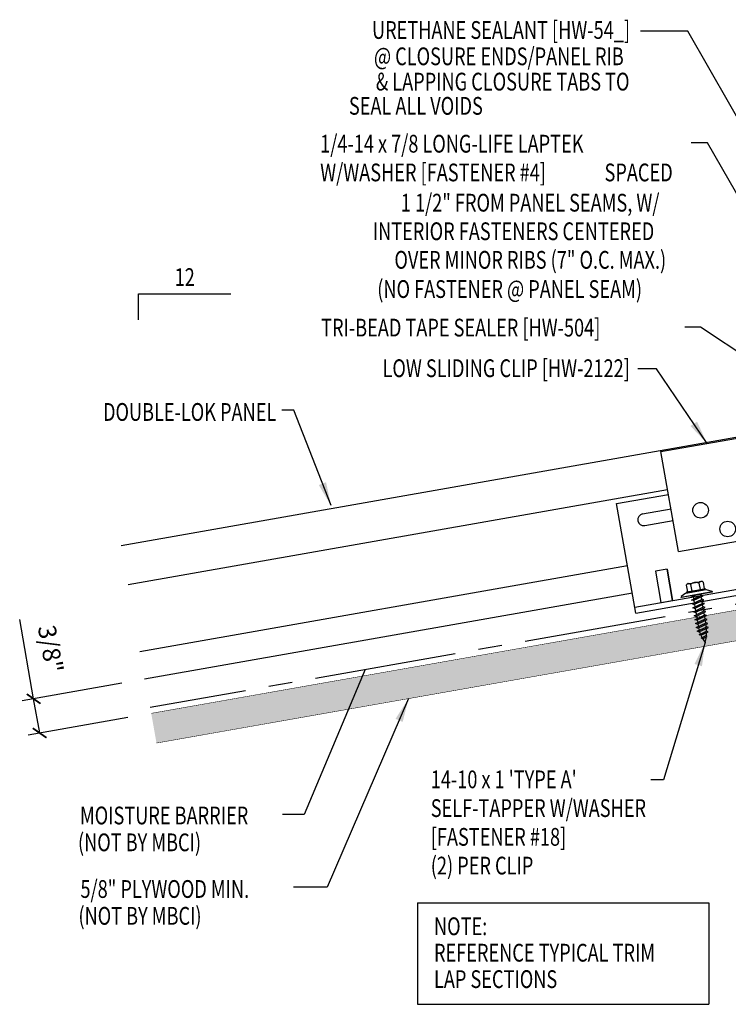
# Model space of a CAD drawing. Extents: x 7.3 to 44.3, y 13 to 44.1.
# Drawn here: x 7.3 to 22.2, y 13.8 to 34.6 of the extents above; entities that cross this region are included whole.
import ezdxf
from ezdxf.enums import TextEntityAlignment as Align

# ---------------------------------------------------------------- set-up
doc = ezdxf.new("R2010")
doc.units = 0
doc.header["$LTSCALE"] = 4
doc.header["$MEASUREMENT"] = 0
doc.header["$PDMODE"] = 2
doc.linetypes.add('CENTER2', pattern=[1.125, 0.75, -0.125, 0.125, -0.125])
doc.layers.get('0').update_dxf_attribs({"linetype": 'CONTINUOUS'})
doc.layers.get('DEFPOINTS').update_dxf_attribs({"linetype": 'CONTINUOUS'})
for name, color, linetype in [('CLIP', 5, 'CONTINUOUS'), ('FASTENER', 9, 'CONTINUOUS'), ('MARK', 1, 'CONTINUOUS'), ('PANEL', 11, 'CONTINUOUS'), ('TEXT', 2, 'CONTINUOUS'), ('THERMAL', 3, 'CONTINUOUS'), ('WOOD', 3, 'CONTINUOUS')]:
    doc.layers.add(name, color=color, linetype=linetype)
doc.styles.add('TEXT1', font='ROMANS.shx', dxfattribs={"width": 0.75, "height": 0.375})
doc.dimstyles.new('DETAIL', dxfattribs={"dimscale": 4, "dimtxt": 0.09375, "dimasz": 0.0625, "dimexe": 0.0625, "dimexo": 0.125, "dimgap": 0.0625, "dimtad": 1, "dimdec": 4, "dimzin": 3, "dimdsep": 46, "dimlunit": 4, "dimtxsty": 'TEXT1', "dimblk": 'ARCHTICK', "dimcen": 0.0625, "dimclrd": 7, "dimclre": 7, "dimclrt": 2, "dimadec": 0, "dimazin": 0, "dimtfac": 0.59375, "dimtdec": 4, "dimtmove": 0, "dimatfit": 3, "dimfxl": 0, "dimfrac": 2, "dimtolj": 1, "dimtzin": 3, "dimarcsym": 0})
doc.dimstyles.new('DETAIL$7', dxfattribs={"dimscale": 4, "dimtxt": 0.09375, "dimasz": 0.125, "dimexe": 0.0625, "dimexo": 0.125, "dimgap": 0.0625, "dimtad": 1, "dimdec": 4, "dimzin": 3, "dimdsep": 46, "dimlunit": 4, "dimtxsty": 'TEXT1', "dimblk": 'ARCHTICK', "dimcen": 0.0625, "dimclrd": 7, "dimclre": 7, "dimclrt": 2, "dimadec": 0, "dimazin": 0, "dimtfac": 0.59375, "dimtdec": 4, "dimtmove": 0, "dimatfit": 3, "dimfxl": 0, "dimfrac": 2, "dimtolj": 1, "dimtzin": 3, "dimarcsym": 0})

# ---------------------------------------------------------------- blocks, each defined once
blk = doc.blocks.new('st10')
at = {"layer": 'FASTENER'}
for p, q in [((-0.181, 0.276), (-0.181, 0.137)), ((-0.135, 0.302), (0.135, 0.302)), ((-0.089, 0.276), (-0.089, 0.137)), ((0.089, 0.276), (0.089, 0.137)), ((0.181, 0.276), (0.181, 0.137)), ((-0.217, 0.114), (-0.326, 0.059)), ((-0.326, 0.059), (-0.326, 0.049)), ((-0.326, 0.049), (0.326, 0.049)), ((-0.217, 0.114), (0.217, 0.114)), ((-0.193, 0.137), (0.193, 0.137)), ((-0.193, 0.119), (0.193, 0.119)), ((-0.181, 0.137), (0.181, 0.137)), ((-0.129, 0.035), (-0.124, 0.037)), ((-0.096, 0.017), (-0.129, 0.035)), ((-0.129, -0.049), (0.096, 0.015)), ((-0.124, 0.037), (-0.08, 0.037)), ((-0.096, 0.017), (-0.025, 0.037)), ((-0.08, 0.037), (0.08, 0.037)), ((-0.08, 0.021), (-0.08, -0.035)), ((0.08, 0.037), (0.08, 0.011)), ((0.129, -0.003), (0.096, 0.015)), ((0.217, 0.114), (0.326, 0.059)), ((0.326, 0.059), (0.326, 0.049)), ((-0.096, -0.068), (-0.129, -0.049)), ((-0.129, -0.134), (0.096, -0.069)), ((-0.096, -0.152), (-0.129, -0.134)), ((-0.129, -0.218), (0.096, -0.154)), ((-0.096, -0.068), (0.129, -0.004)), ((-0.096, -0.152), (0.129, -0.088)), ((-0.096, -0.237), (0.129, -0.172)), ((-0.08, -0.063), (-0.08, -0.12)), ((-0.08, -0.148), (-0.08, -0.204)), ((0.08, -0.016), (0.08, -0.074)), ((0.08, -0.102), (0.08, -0.158)), ((0.08, -0.186), (0.08, -0.243)), ((0.129, -0.088), (0.096, -0.069)), ((0.129, -0.172), (0.096, -0.154)), ((-0.096, -0.237), (-0.129, -0.218)), ((-0.129, -0.303), (0.096, -0.238)), ((-0.096, -0.321), (-0.129, -0.303)), ((-0.129, -0.387), (0.096, -0.323)), ((-0.096, -0.406), (-0.129, -0.387)), ((-0.129, -0.471), (0.096, -0.407)), ((-0.096, -0.321), (0.129, -0.257)), ((-0.096, -0.406), (0.129, -0.341)), ((-0.08, -0.232), (-0.08, -0.288)), ((-0.08, -0.317), (-0.08, -0.373)), ((-0.08, -0.401), (-0.08, -0.457)), ((0.08, -0.27), (0.08, -0.327)), ((0.08, -0.355), (0.08, -0.412)), ((0.129, -0.257), (0.096, -0.238)), ((0.129, -0.341), (0.096, -0.323)), ((0.129, -0.426), (0.096, -0.407)), ((-0.096, -0.49), (-0.129, -0.471)), ((-0.129, -0.556), (0.096, -0.491)), ((-0.096, -0.575), (-0.129, -0.556)), ((-0.129, -0.64), (0.096, -0.576)), ((-0.096, -0.49), (0.129, -0.426)), ((-0.096, -0.575), (0.129, -0.51)), ((-0.096, -0.659), (0.129, -0.595)), ((-0.08, -0.485), (-0.08, -0.542)), ((-0.08, -0.57), (-0.08, -0.626)), ((0.08, -0.44), (0.08, -0.496)), ((0.08, -0.524), (0.08, -0.58)), ((0.129, -0.51), (0.096, -0.491)), ((0.129, -0.595), (0.096, -0.576)), ((-0.096, -0.659), (-0.129, -0.64)), ((-0.121, -0.722), (0.092, -0.662)), ((-0.088, -0.741), (-0.121, -0.722)), ((-0.095, -0.799), (0.071, -0.752)), ((-0.061, -0.818), (-0.095, -0.799)), ((-0.088, -0.741), (0.125, -0.68)), ((-0.061, -0.818), (0.104, -0.771)), ((0.104, -0.771), (0.071, -0.752)), ((0.125, -0.68), (0.092, -0.662)), ((-0.063, -0.877), (0.034, -0.847)), ((-0.029, -0.895), (-0.063, -0.877)), ((-0.029, -0.895), (0.068, -0.866)), ((0.068, -0.866), (0.034, -0.847))]:
    blk.add_line(p, q, dxfattribs=at)
blk.add_lwpolyline([(-0.331, 0.037), (-0.331, 0.049), (0.331, 0.049), (0.331, 0.037)], close=True, dxfattribs=at)
for centre, radius, start, end in [((-0.135, 0.25), 0.0527, 29.8754, 150.1246), ((0, 0.138), 0.164, 56.9974, 123.0026), ((0.135, 0.25), 0.0527, 29.8754, 150.1246), ((-0.193, 0.128), 0.00894, 90, 270), ((0.193, 0.128), 0.00894, 270, 90), ((-0.676, -0.642), 0.757, 358.2537, 2.5109), ((0.676, -0.642), 0.757, 180.9696, 185.1765), ((0.676, -0.642), 0.757, 187.255, 191.3837), ((0.676, -0.642), 0.757, 193.4363, 197.6723), ((-0.676, -0.642), 0.757, 343.5473, 349.3968), ((-0.676, -0.642), 0.757, 351.6648, 356.0901), ((0.676, -0.642), 0.757, 199.1495, 206.7351), ((-0.676, -0.642), 0.757, 333.2649, 342.2085)]:
    blk.add_arc(centre, radius, start, end, dxfattribs=at)
blk = doc.blocks.new('A$C25C8766D')
at = {"layer": 'CLIP'}
for p, q in [((-2.085, 2.531), (0.069, 2.911)), ((0.069, 2.911), (0.441, 0.798)), ((-1.712, 0.419), (-2.085, 2.531)), ((0.228, 2.005), (1.41, 2.213)), ((1.41, 2.213), (1.818, -0.099)), ((0.283, 1.697), (0.891, 1.804)), ((-3.022, 1.432), (-1.925, 1.625)), ((0.326, 1.451), (0.934, 1.558)), ((-2.614, -0.881), (-3.022, 1.432)), ((-2.47, 1.212), (-1.871, 1.318)), ((-2.427, 0.966), (-1.827, 1.071)), ((-1.712, 0.419), (0.441, 0.798)), ((1.124, 0.589), (0.878, 0.545)), ((0.878, 0.545), (0.995, -0.118)), ((1.241, -0.074), (1.124, 0.589)), ((-2.636, -0.758), (1.796, 0.024)), ((-1.954, 0.046), (-2.2, 0.003)), ((-2.2, 0.003), (-2.083, -0.66)), ((-1.954, 0.046), (-1.837, -0.617)), ((-1.837, -0.617), (-1.954, 0.046)), ((-2.614, -0.881), (1.818, -0.099)), ((-2.083, -0.66), (-1.837, -0.617))]:
    blk.add_line(p, q, dxfattribs=at)
for centre in [(-0.296, 1.458), (-1.246, 1.291), (-0.674, 0.895)]:
    blk.add_circle(centre, 0.165, dxfattribs=at)
for centre, start, end in [((0.912, 1.681), 280, 100), ((-2.449, 1.089), 100, 280)]:
    blk.add_arc(centre, 0.125, start, end, dxfattribs=at)
blk = doc.blocks.new('FD-F18')
at = {"layer": 'TEXT', "style": 'TEXT1', "width": 0.75}
for s, p in [("14-10 x 1 'TYPE A'", (0.0047, -0.0408)), ('SELF-TAPPER W/WASHER', (0.0047, -0.1926)), ('[FASTENER #18]', (0.0047, -0.3444))]:
    blk.add_text(s, height=0.09375, dxfattribs=at).set_placement(p)
blk.add_attdef('(QUANTITY)', (0.0047, -0.4962), '', height=0.0938, dxfattribs=at)
blk = doc.blocks.new('_ArchTick')
at = {"color": 0, "linetype": 'ByBlock', "const_width": 0.15}
blk.add_lwpolyline([(-0.5, -0.5), (0.5, 0.5)], dxfattribs=at)
blk = doc.blocks.new('*D21')
at = {"layer": 'DEFPOINTS', "color": 0}
for p in [(9.918, 20.689), (7.562, 20.274), (10.046, 19.968)]:
    blk.add_point(p, dxfattribs=at)
at = {"layer": 'THERMAL', "color": 7, "lineweight": -2}
for p, q in [((7.562, 20.274), (7.267, 21.949)), ((9.426, 20.603), (7.316, 20.231)), ((7.689, 19.553), (7.562, 20.274)), ((9.553, 19.881), (7.443, 19.509))]:
    blk.add_line(p, q, dxfattribs=at)
at = {"layer": 'THERMAL', "color": 7, "lineweight": -2, "xscale": 0.25, "yscale": 0.25, "zscale": 0.25}
for p, rotation in [((7.562, 20.274), 100.0000000000009), ((7.689, 19.553), 280.0000000000009)]:
    blk.add_blockref('_ArchTick', p, dxfattribs=dict(at, rotation=rotation))
at = {"layer": 'THERMAL', "color": 2, "insert": (7.92, 21.328), "char_height": 0.375, "attachment_point": 5, "rotation": 280, "style": 'TEXT1'}
blk.add_mtext('\\A1;3/8"', dxfattribs=at)
blk = doc.blocks.new('slopl1')
at = {"layer": 'MARK', "color": 6}
blk.add_lwpolyline([(0, 0), (0, 0.1368), (0.4871, 0.1368)], dxfattribs=at)
at = {"layer": 'MARK', "color": 2, "style": 'TEXT1', "width": 0.75}
blk.add_text('12', height=0.09375, dxfattribs=at).set_placement((0.1909, 0.1779))
blk.add_attdef('SLOPL1', text='', height=0.0938, dxfattribs=at).set_placement((-0.0549, 0.0243), align=Align.RIGHT)
blk = doc.blocks.new('FD-F4')
at = {"layer": 'TEXT', "style": 'TEXT1', "width": 0.75}
for s, p in [('1/4-14 x 7/8 LONG-LIFE LAPTEK', (0.0047, -0.0408)), ('W/WASHER [FASTENER #4]', (0.0047, -0.1926))]:
    blk.add_text(s, height=0.09375, dxfattribs=at).set_placement(p)
blk.add_attdef('(QUANTITY)', (1.4847, -0.1926), '', height=0.0938, dxfattribs=at)
blk = doc.blocks.new('A$C30686E82')
for p, q in [((-2.715, 0.761), (3.437, 0.761)), ((-2.715, 0.761), (-2.715, -1.379)), ((3.437, 0.761), (3.437, -1.379)), ((-2.715, -1.379), (3.437, -1.379))]:
    blk.add_line(p, q)
at = {"layer": 'TEXT', "style": 'TEXT1', "width": 0.75}
for s, p in [('NOTE:', (-2.368, 0.081)), ('REFERENCE TYPICAL TRIM', (-2.368, -0.477)), ('LAP SECTIONS', (-2.368, -1.035))]:
    blk.add_text(s, height=0.375, dxfattribs=at).set_placement(p)

msp = doc.modelspace()

# ---------------------------------------------------------------- hatches: boundary and pattern name
at = {"layer": 'WOOD'}
h = msp.add_hatch(dxfattribs=at)
h.set_pattern_fill('CORK', color=8, style=0)
h.set_pattern_definition([(190, (55.53611, 24.95592), (-0.02170602, 0.12310097), []), (55, (55.4854, 24.8835), (0.289614, -0.20279), [0.1767767, -0.1767767]), (55, (55.45464, 24.8781), (0.289614, -0.20279), [0.1767767, -0.1767767]), (55, (55.42386, 24.87266), (0.289614, -0.20279), [0.1767767, -0.1767767])])
h.paths.add_polyline_path([(10.15637, 19.34024), (29.89524, 22.82073), (29.78454, 23.44855), (10.04567, 19.96805)])

# ---------------------------------------------------------------- linework, layer by layer
at = {"layer": 'PANEL'}
for p, q in [((20.95344, 24.69037), (9.5576, 22.68098)), ((20.10583, 23.08479), (9.80461, 21.26841))]:
    msp.add_line(p, q, dxfattribs=at)
for points in [[(9.41069, 23.51412), (27.18982, 26.64906)], [(20.20828, 22.50375), (9.90364, 20.68677)]]:
    msp.add_lwpolyline(points, dxfattribs=at)
at = {"layer": 'THERMAL', "linetype": 'CENTER2'}
msp.add_line((29.76283, 23.57165), (10.02397, 20.09115), dxfattribs=at)
at = {"layer": 'WOOD', "color": 3, "const_width": 0.01}
msp.add_lwpolyline([(10.15637, 19.34024), (29.89524, 22.82073), (29.78454, 23.44855), (10.04567, 19.96805)], dxfattribs=at)

# ---------------------------------------------------------------- block references
msp.add_blockref('A$C30686E82', (18.3862, 15.2013))
at = {"layer": 'CLIP'}
msp.add_blockref('A$C25C8766D', (22.89577, 22.96669), dxfattribs=at)
at = {"layer": 'FASTENER', "rotation": 10.00000000000019}
msp.add_blockref('st10', (21.57377, 22.4323), dxfattribs=at)
at = {"layer": 'MARK', "xscale": 4, "yscale": 4, "zscale": 4}
msp.add_blockref('slopl1', (9.77595, 28.28296), dxfattribs=at)
at = {"layer": 'TEXT', "xscale": 4, "yscale": 4, "zscale": 4}
for name, p, values in [('FD-F4', (13.59535, 31.97547), {'(QUANTITY)': ' SPACED'}), ('FD-F18', (15.93128, 18.54884), {'(QUANTITY)': '(2) PER CLIP'})]:
    msp.add_blockref(name, p, dxfattribs=at).add_auto_attribs(values)

# ---------------------------------------------------------------- texts
at = {"layer": 'TEXT', "style": 'TEXT1', "width": 0.75}
for s, p in [('URETHANE SEALANT [HW-54_]', (20.15916, 34.21409)), ('@ CLOSURE ENDS/PANEL RIB', (20.02607, 33.65788)), ('& LAPPING CLOSURE TABS TO', (20.14788, 33.12355)), ('SEAL ALL VOIDS', (17.04974, 32.61171)), ('1 1/2" FROM PANEL SEAMS, W/', (20.78056, 30.56643)), ('INTERIOR FASTENERS CENTERED ', (20.75622, 29.96277)), ('OVER MINOR RIBS (7" O.C. MAX.)', (20.92213, 29.35922)), ('(NO FASTENER @ PANEL SEAM)', (20.41263, 28.74251)), ('LOW SLIDING CLIP [HW-2122]', (20.15578, 27.06991)), ('DOUBLE-LOK PANEL', (12.68637, 26.14592))]:
    msp.add_text(s, height=0.375, dxfattribs=at).set_placement(p, align=Align.RIGHT)
for s, p in [('TRI-BEAD TAPE SEALER [HW-504]', (13.63427, 27.92772)), ('MOISTURE BARRIER', (8.54023, 17.62242)), ('(NOT BY MBCI)', (8.49826, 17.0554)), ('5/8" PLYWOOD MIN.', (8.55004, 16.06994)), ('(NOT BY MBCI)', (8.50807, 15.50292))]:
    msp.add_text(s, height=0.375, dxfattribs=at).set_placement(p)

# ---------------------------------------------------------------- dimensions: what is measured, and where the dimension line sits
at = {"layer": 'THERMAL'}
dim = msp.add_aligned_dim(p1=(10.04567, 19.96805), p2=(9.91848, 20.68939), distance=2.39254, text='3/8"', dimstyle='DETAIL', dxfattribs=at)
dim.commit()
dim.dimension.update_dxf_attribs({"geometry": '*D21', "text_midpoint": (7.92048, 21.32758)})

# ---------------------------------------------------------------- leaders
at = {"layer": 'TEXT'}
for points in [[(13.8432, 24.35439), (13.05529, 26.37287), (12.80614, 26.37287)], [(21.7443, 21.46513), (20.86944, 18.56133), (20.5969, 18.56133)], [(14.56237, 20.8914), (13.27639, 17.83336), (12.82069, 17.83336)], [(15.48018, 20.27897), (13.75889, 16.29289), (13.04854, 16.29289)]]:
    msp.add_leader(points, dimstyle='DETAIL$7', dxfattribs=at)
at = {"layer": 'THERMAL'}
msp.add_leader([(25.89019, 26.46804), (21.38351, 34.37764), (20.38025, 34.37764)], dimstyle='DETAIL$7', override={"dimgap": 0.0625, "dimtad": 0}, dxfattribs=at)
for points in [[(24.68585, 26.9709), (21.79758, 32.01975), (21.44917, 32.01975)], [(24.33326, 26.3477), (21.64826, 28.12326), (21.31645, 28.12326)], [(21.78586, 25.66944), (20.71918, 27.24448), (20.321, 27.24448)]]:
    msp.add_leader(points, dimstyle='DETAIL$7', dxfattribs=at)

doc.saveas('drawing.dxf')
